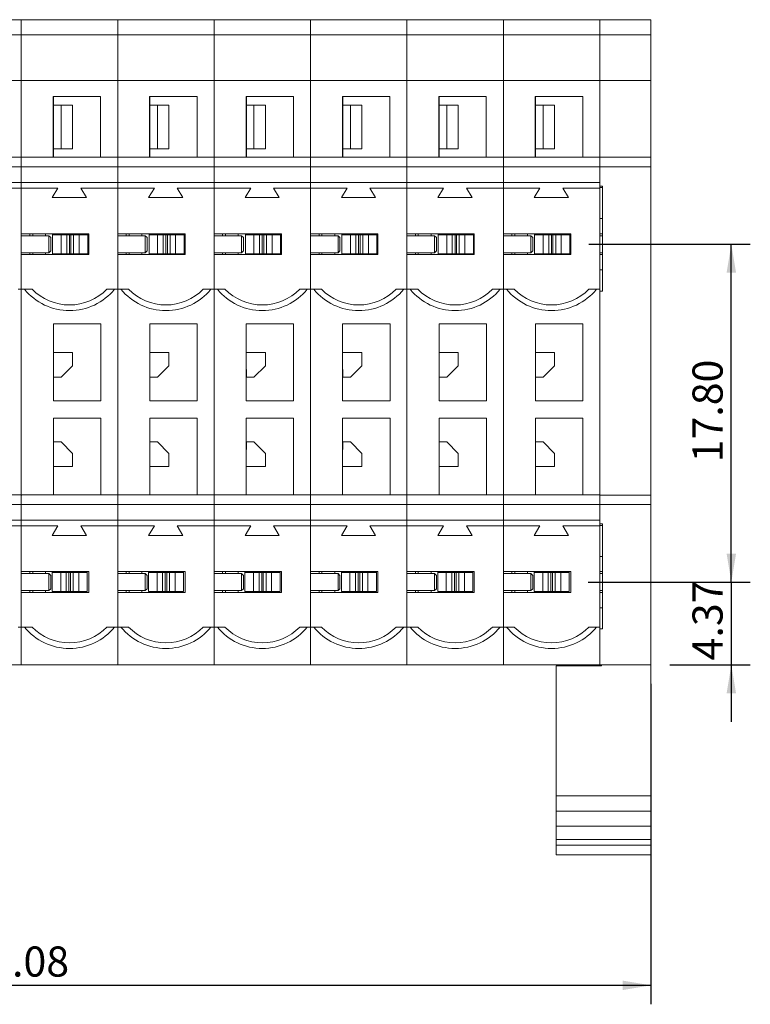
# Paper-space layout 'SW_Model_1' of a CAD drawing. Units: millimetres. Extents: x 37 to 191, y 172 to 231.
# Drawn here: x 72 to 110, y 172 to 223 of the extents above; entities that cross this region are included whole.
import ezdxf

# ---------------------------------------------------------------- set-up
doc = ezdxf.new("R2010")
doc.units = ezdxf.units.MM
doc.layers.add('SLD-0', color=179, linetype='Continuous')
doc.styles.add('SLDTEXTSTYLE3', font='TXT', dxfattribs={"width": 0.605})
doc.dimstyles.new('SLDDIMSTYLE0', dxfattribs={"dimtxt": 1.540991, "dimasz": 1.5, "dimexe": 0, "dimexo": 0.0625, "dimgap": 0.385248, "dimtad": 1, "dimrnd": 1e-09, "dimzin": 4, "dimdsep": 46, "dimtxsty": 'SLDTEXTSTYLE3', "dimsah": 1, "dimcen": 0.09, "dimadec": 0, "dimazin": 1, "dimtfac": 1, "dimtofl": 0, "dimtmove": 0, "dimatfit": 3, "dimfxl": 1, "dimfrac": 2, "dimtolj": 1, "dimtzin": 12, "dimarcsym": 0})
doc.dimstyles.new('SLDDIMSTYLE1', dxfattribs={"dimtxt": 1.540991, "dimasz": 1.5, "dimexe": 0, "dimexo": 0.0625, "dimgap": 0.385248, "dimtad": 1, "dimrnd": 1e-09, "dimzin": 12, "dimdsep": 46, "dimtxsty": 'SLDTEXTSTYLE3', "dimsah": 1, "dimcen": 0.09, "dimadec": 0, "dimazin": 3, "dimtfac": 1, "dimtofl": 0, "dimtmove": 0, "dimatfit": 3, "dimfxl": 1, "dimfrac": 2, "dimtolj": 1, "dimtzin": 12, "dimarcsym": 0})
doc.dimstyles.new('SLDDIMSTYLE2', dxfattribs={"dimtxt": 1.540991, "dimasz": 1.5, "dimexe": 0, "dimexo": 0.0625, "dimgap": 0.385248, "dimtad": 1, "dimrnd": 1e-09, "dimzin": 12, "dimdsep": 46, "dimtxsty": 'SLDTEXTSTYLE3', "dimsah": 1, "dimcen": 0.09, "dimadec": 0, "dimazin": 3, "dimtfac": 1, "dimtmove": 0, "dimatfit": 0, "dimfxl": 1, "dimfrac": 2, "dimtolj": 1, "dimtzin": 12, "dimarcsym": 0})

# ---------------------------------------------------------------- blocks, each defined once
blk = doc.blocks.new('_D_2')
at = {"layer": 'SLD-0'}
for p, q in [((44.742, 188.46), (44.742, 171.582)), ((104.822, 188.46), (104.822, 171.582)), ((44.742, 172.582), (104.822, 172.582))]:
    blk.add_line(p, q, dxfattribs=at)
for points in [[(44.742, 172.582), (46.242, 172.332), (46.242, 172.832)], [(104.822, 172.582), (103.322, 172.832), (103.322, 172.332)]]:
    blk.add_solid(points, dxfattribs=at)
at = {"layer": 'SLD-0', "insert": (68.75, 174.629), "char_height": 1.5875, "attachment_point": 1, "style": 'SLDTEXTSTYLE3'}
blk.add_mtext('60.08', dxfattribs=at)
blk = doc.blocks.new('_D_10')
at = {"layer": 'SLD-0'}
for p, q in [((109.055, 193.83), (109.055, 196.83)), ((101.517, 193.83), (110.055, 193.83)), ((109.055, 193.83), (109.055, 189.46)), ((105.822, 189.46), (110.055, 189.46)), ((109.055, 189.46), (109.055, 186.46))]:
    blk.add_line(p, q, dxfattribs=at)
for points in [[(109.055, 193.83), (109.305, 195.33), (108.805, 195.33)], [(109.055, 189.46), (108.805, 187.96), (109.305, 187.96)]]:
    blk.add_solid(points, dxfattribs=at)
at = {"layer": 'SLD-0', "insert": (107.009, 189.703), "char_height": 1.5875, "attachment_point": 1, "rotation": 90, "style": 'SLDTEXTSTYLE3'}
blk.add_mtext('4.37', dxfattribs=at)
blk = doc.blocks.new('_D_11')
at = {"layer": 'SLD-0'}
for p, q in [((101.542, 211.63), (110.055, 211.63)), ((109.055, 193.83), (109.055, 211.63)), ((101.517, 193.83), (110.055, 193.83))]:
    blk.add_line(p, q, dxfattribs=at)
for points in [[(109.055, 211.63), (108.805, 210.13), (109.305, 210.13)], [(109.055, 193.83), (109.305, 195.33), (108.805, 195.33)]]:
    blk.add_solid(points, dxfattribs=at)
at = {"layer": 'SLD-0', "insert": (107.009, 200.139), "char_height": 1.5875, "attachment_point": 1, "rotation": 90, "style": 'SLDTEXTSTYLE3'}
blk.add_mtext('17.80', dxfattribs=at)

psp = doc.layouts.new('SW_Model_1')

# ---------------------------------------------------------------- linework, layer by layer
at = {"layer": 'SLD-0', "color": 179, "linetype": 'Continuous', "lineweight": 15}
for p, q in [((71.642, 223.46), (66.562, 223.46)), ((76.722, 223.46), (71.642, 223.46)), ((71.642, 222.66), (71.642, 223.46)), ((76.722, 222.66), (76.722, 223.46)), ((81.802, 223.46), (76.722, 223.46)), ((86.882, 223.46), (81.802, 223.46)), ((81.802, 222.66), (81.802, 223.46)), ((86.882, 222.66), (86.882, 223.46)), ((91.962, 223.46), (86.882, 223.46)), ((97.042, 223.46), (91.962, 223.46)), ((91.962, 222.66), (91.962, 223.46)), ((97.042, 222.66), (97.042, 223.46)), ((102.122, 223.46), (97.042, 223.46)), ((102.122, 222.66), (102.122, 223.46)), ((104.822, 223.46), (102.122, 223.46)), ((104.822, 223.46), (104.822, 222.66)), ((71.642, 222.66), (66.562, 222.66)), ((76.722, 222.66), (71.642, 222.66)), ((71.642, 222.66), (71.642, 220.26)), ((76.722, 222.66), (76.722, 220.26)), ((81.802, 222.66), (76.722, 222.66)), ((86.882, 222.66), (81.802, 222.66)), ((81.802, 222.66), (81.802, 220.26)), ((86.882, 222.66), (86.882, 220.26)), ((91.962, 222.66), (86.882, 222.66)), ((97.042, 222.66), (91.962, 222.66)), ((91.962, 222.66), (91.962, 220.26)), ((97.042, 222.66), (97.042, 220.26)), ((102.122, 222.66), (97.042, 222.66)), ((102.122, 222.66), (102.122, 220.26)), ((104.822, 222.66), (102.122, 222.66)), ((104.822, 222.66), (104.822, 220.26)), ((71.642, 220.26), (66.562, 220.26)), ((76.722, 220.26), (71.642, 220.26)), ((71.642, 220.26), (71.642, 216.21)), ((76.722, 220.26), (76.722, 216.21)), ((81.802, 220.26), (76.722, 220.26)), ((86.882, 220.26), (81.802, 220.26)), ((81.802, 220.26), (81.802, 216.21)), ((86.882, 220.26), (86.882, 216.21)), ((91.962, 220.26), (86.882, 220.26)), ((97.042, 220.26), (91.962, 220.26)), ((91.962, 220.26), (91.962, 216.21)), ((97.042, 220.26), (97.042, 216.21)), ((102.122, 220.26), (97.042, 220.26)), ((102.122, 220.26), (102.122, 216.21)), ((104.822, 220.26), (102.122, 220.26)), ((104.822, 220.26), (104.822, 216.21)), ((73.322, 219.41), (73.322, 216.21)), ((75.822, 219.41), (73.322, 219.41)), ((73.342, 218.96), (73.322, 218.96)), ((73.342, 218.96), (73.342, 219.41)), ((73.742, 218.96), (73.342, 218.96)), ((73.342, 218.96), (73.342, 216.66)), ((73.742, 216.66), (73.742, 218.96)), ((73.742, 218.96), (74.342, 218.96)), ((74.342, 218.96), (74.342, 216.66)), ((75.822, 216.21), (75.822, 219.41)), ((78.402, 219.41), (78.402, 216.21)), ((80.902, 219.41), (78.402, 219.41)), ((78.422, 218.96), (78.402, 218.96)), ((78.422, 218.96), (78.422, 219.41)), ((78.822, 218.96), (78.422, 218.96)), ((78.422, 218.96), (78.422, 216.66)), ((78.822, 216.66), (78.822, 218.96)), ((78.822, 218.96), (79.422, 218.96)), ((79.422, 218.96), (79.422, 216.66)), ((80.902, 216.21), (80.902, 219.41)), ((83.482, 219.41), (83.482, 216.21)), ((85.982, 219.41), (83.482, 219.41)), ((83.502, 218.96), (83.482, 218.96)), ((83.502, 218.96), (83.502, 219.41)), ((83.902, 218.96), (83.502, 218.96)), ((83.502, 218.96), (83.502, 216.66)), ((83.902, 216.66), (83.902, 218.96)), ((83.902, 218.96), (84.502, 218.96)), ((84.502, 218.96), (84.502, 216.66)), ((85.982, 216.21), (85.982, 219.41)), ((91.062, 219.41), (88.562, 219.41)), ((88.562, 219.41), (88.562, 216.21)), ((88.582, 218.96), (88.562, 218.96)), ((88.582, 218.96), (88.582, 219.41)), ((88.982, 218.96), (88.582, 218.96)), ((88.582, 218.96), (88.582, 216.66)), ((88.982, 216.66), (88.982, 218.96)), ((88.982, 218.96), (89.582, 218.96)), ((89.582, 218.96), (89.582, 216.66)), ((91.062, 216.21), (91.062, 219.41)), ((96.142, 219.41), (93.642, 219.41)), ((93.642, 219.41), (93.642, 216.21)), ((93.662, 218.96), (93.642, 218.96)), ((93.662, 218.96), (93.662, 219.41)), ((93.662, 218.96), (93.662, 216.66)), ((94.062, 218.96), (93.662, 218.96)), ((94.062, 216.66), (94.062, 218.96)), ((94.062, 218.96), (94.662, 218.96)), ((94.662, 218.96), (94.662, 216.66)), ((96.142, 216.21), (96.142, 219.41)), ((101.222, 219.41), (98.722, 219.41)), ((98.722, 219.41), (98.722, 216.21)), ((98.742, 218.96), (98.722, 218.96)), ((98.742, 218.96), (98.742, 219.41)), ((98.742, 218.96), (98.742, 216.66)), ((99.142, 218.96), (98.742, 218.96)), ((99.142, 216.66), (99.142, 218.96)), ((99.142, 218.96), (99.742, 218.96)), ((99.742, 218.96), (99.742, 216.66)), ((101.222, 216.21), (101.222, 219.41)), ((73.342, 216.66), (73.322, 216.66)), ((73.342, 216.21), (73.342, 216.66)), ((73.742, 216.66), (73.342, 216.66)), ((74.342, 216.66), (73.742, 216.66)), ((78.422, 216.66), (78.402, 216.66)), ((78.822, 216.66), (78.422, 216.66)), ((78.422, 216.21), (78.422, 216.66)), ((79.422, 216.66), (78.822, 216.66)), ((83.502, 216.66), (83.482, 216.66)), ((83.502, 216.21), (83.502, 216.66)), ((83.902, 216.66), (83.502, 216.66)), ((84.502, 216.66), (83.902, 216.66)), ((88.582, 216.66), (88.562, 216.66)), ((88.982, 216.66), (88.582, 216.66)), ((88.582, 216.21), (88.582, 216.66)), ((89.582, 216.66), (88.982, 216.66)), ((93.662, 216.66), (93.642, 216.66)), ((93.662, 216.21), (93.662, 216.66)), ((94.062, 216.66), (93.662, 216.66)), ((94.662, 216.66), (94.062, 216.66)), ((98.742, 216.66), (98.722, 216.66)), ((99.142, 216.66), (98.742, 216.66)), ((98.742, 216.21), (98.742, 216.66)), ((99.742, 216.66), (99.142, 216.66)), ((66.562, 216.21), (71.642, 216.21)), ((71.642, 215.71), (71.642, 216.21)), ((71.642, 216.21), (76.722, 216.21)), ((76.722, 216.21), (76.722, 215.71)), ((76.722, 216.21), (81.802, 216.21)), ((81.802, 215.71), (81.802, 216.21)), ((81.802, 216.21), (86.882, 216.21)), ((86.882, 216.21), (86.882, 215.71)), ((86.882, 216.21), (91.962, 216.21)), ((91.962, 215.71), (91.962, 216.21)), ((91.962, 216.21), (97.042, 216.21)), ((97.042, 216.21), (97.042, 215.71)), ((97.042, 216.21), (102.122, 216.21)), ((102.122, 216.21), (102.122, 215.71)), ((104.822, 216.21), (102.122, 216.21)), ((104.822, 216.21), (104.822, 215.71)), ((71.642, 215.71), (66.562, 215.71)), ((76.722, 215.71), (71.642, 215.71)), ((71.642, 215.71), (71.642, 214.89)), ((76.722, 215.71), (76.722, 214.89)), ((81.802, 215.71), (76.722, 215.71)), ((86.882, 215.71), (81.802, 215.71)), ((81.802, 215.71), (81.802, 214.89)), ((86.882, 215.71), (86.882, 214.89)), ((91.962, 215.71), (86.882, 215.71)), ((97.042, 215.71), (91.962, 215.71)), ((91.962, 215.71), (91.962, 214.89)), ((97.042, 215.71), (97.042, 214.89)), ((102.122, 215.71), (97.042, 215.71)), ((102.122, 215.71), (102.122, 214.89)), ((104.822, 215.71), (102.122, 215.71)), ((102.122, 215.71), (102.122, 214.69)), ((104.822, 215.71), (104.822, 198.41)), ((66.562, 214.89), (71.642, 214.89)), ((71.642, 214.89), (76.722, 214.89)), ((71.642, 214.59), (71.642, 214.89)), ((76.722, 214.89), (76.722, 214.59)), ((76.722, 214.89), (81.802, 214.89)), ((81.802, 214.59), (81.802, 214.89)), ((81.802, 214.89), (86.882, 214.89)), ((86.882, 214.89), (86.882, 214.59)), ((86.882, 214.89), (91.962, 214.89)), ((91.962, 214.89), (97.042, 214.89)), ((91.962, 214.59), (91.962, 214.89)), ((97.042, 214.89), (97.042, 214.59)), ((97.042, 214.89), (102.122, 214.89)), ((71.642, 214.59), (69.692, 214.59)), ((73.572, 214.59), (71.642, 214.59)), ((71.642, 214.59), (71.642, 212.18)), ((71.642, 209.26), (71.642, 214.59)), ((73.272, 214.09), (73.572, 214.59)), ((76.722, 214.59), (74.772, 214.59)), ((74.772, 214.59), (75.072, 214.09)), ((76.722, 209.26), (76.722, 214.59)), ((78.652, 214.59), (76.722, 214.59)), ((76.722, 214.59), (76.722, 212.18)), ((78.352, 214.09), (78.652, 214.59)), ((81.802, 214.59), (79.852, 214.59)), ((79.852, 214.59), (80.152, 214.09)), ((83.732, 214.59), (81.802, 214.59)), ((81.802, 214.59), (81.802, 212.18)), ((81.802, 209.26), (81.802, 214.59)), ((83.432, 214.09), (83.732, 214.59)), ((86.882, 214.59), (84.932, 214.59)), ((84.932, 214.59), (85.232, 214.09)), ((86.882, 209.26), (86.882, 214.59)), ((88.812, 214.59), (86.882, 214.59)), ((86.882, 214.59), (86.882, 212.18)), ((88.512, 214.09), (88.812, 214.59)), ((91.962, 214.59), (90.012, 214.59)), ((90.012, 214.59), (90.312, 214.09)), ((93.892, 214.59), (91.962, 214.59)), ((91.962, 214.59), (91.962, 212.18)), ((91.962, 209.26), (91.962, 214.59)), ((93.592, 214.09), (93.892, 214.59)), ((97.042, 214.59), (95.092, 214.59)), ((95.092, 214.59), (95.392, 214.09)), ((97.042, 209.26), (97.042, 214.59)), ((98.972, 214.59), (97.042, 214.59)), ((97.042, 214.59), (97.042, 212.18)), ((98.672, 214.09), (98.972, 214.59)), ((102.122, 214.59), (100.172, 214.59)), ((100.172, 214.59), (100.472, 214.09)), ((102.122, 214.69), (102.122, 214.59)), ((102.272, 214.69), (102.122, 214.69)), ((102.272, 214.61), (102.122, 214.61)), ((102.122, 209.26), (102.122, 214.59)), ((102.272, 209.16), (102.272, 214.69)), ((75.072, 214.09), (73.272, 214.09)), ((80.152, 214.09), (78.352, 214.09)), ((85.232, 214.09), (83.432, 214.09)), ((90.312, 214.09), (88.512, 214.09)), ((95.392, 214.09), (93.592, 214.09)), ((100.472, 214.09), (98.672, 214.09)), ((102.122, 212.98), (102.272, 212.98)), ((71.642, 212.18), (75.192, 212.18)), ((73.092, 212.08), (71.642, 212.08)), ((72.092, 212.18), (72.092, 212.08)), ((72.242, 212.18), (72.242, 212.08)), ((72.917, 212.18), (72.917, 212.08)), ((73.092, 211.18), (73.092, 212.08)), ((73.092, 212.08), (73.192, 211.98)), ((73.192, 211.98), (73.192, 211.28)), ((73.292, 212.13), (73.292, 212.18)), ((73.292, 211.13), (73.292, 212.13)), ((73.292, 212.13), (73.742, 212.13)), ((73.742, 211.13), (73.742, 212.13)), ((74.033, 212.13), (73.742, 212.13)), ((74.033, 211.13), (74.033, 212.13)), ((74.033, 212.13), (74.176, 212.13)), ((74.176, 212.13), (74.176, 211.13)), ((74.176, 212.13), (74.258, 212.13)), ((74.258, 211.13), (74.258, 212.13)), ((74.258, 212.13), (74.401, 212.13)), ((74.401, 212.13), (74.401, 211.13)), ((74.692, 212.13), (74.401, 212.13)), ((74.692, 211.13), (74.692, 212.13)), ((74.692, 212.13), (75.142, 212.13)), ((75.142, 212.18), (75.142, 212.13)), ((75.142, 212.13), (75.142, 211.13)), ((75.192, 211.08), (75.192, 212.18)), ((76.722, 212.18), (80.272, 212.18)), ((78.172, 212.08), (76.722, 212.08)), ((77.172, 212.18), (77.172, 212.08)), ((77.322, 212.18), (77.322, 212.08)), ((77.997, 212.18), (77.997, 212.08)), ((78.172, 211.18), (78.172, 212.08)), ((78.172, 212.08), (78.272, 211.98)), ((78.272, 211.98), (78.272, 211.28)), ((78.372, 212.13), (78.372, 212.18)), ((78.372, 211.13), (78.372, 212.13)), ((78.372, 212.13), (78.822, 212.13)), ((78.822, 211.13), (78.822, 212.13)), ((79.113, 212.13), (78.822, 212.13)), ((79.113, 211.13), (79.113, 212.13)), ((79.113, 212.13), (79.256, 212.13)), ((79.256, 212.13), (79.256, 211.13)), ((79.256, 212.13), (79.338, 212.13)), ((79.338, 211.13), (79.338, 212.13)), ((79.338, 212.13), (79.481, 212.13)), ((79.481, 212.13), (79.481, 211.13)), ((79.772, 212.13), (79.481, 212.13)), ((79.772, 211.13), (79.772, 212.13)), ((79.772, 212.13), (80.222, 212.13)), ((80.222, 212.18), (80.222, 212.13)), ((80.222, 212.13), (80.222, 211.13)), ((80.272, 211.08), (80.272, 212.18)), ((81.802, 212.18), (85.352, 212.18)), ((83.252, 212.08), (81.802, 212.08)), ((82.252, 212.18), (82.252, 212.08)), ((82.402, 212.18), (82.402, 212.08)), ((83.077, 212.18), (83.077, 212.08)), ((83.252, 211.18), (83.252, 212.08)), ((83.252, 212.08), (83.352, 211.98)), ((83.352, 211.98), (83.352, 211.28)), ((83.452, 212.13), (83.452, 212.18)), ((83.452, 211.13), (83.452, 212.13)), ((83.452, 212.13), (83.902, 212.13)), ((83.902, 211.13), (83.902, 212.13)), ((84.193, 212.13), (83.902, 212.13)), ((84.193, 211.13), (84.193, 212.13)), ((84.193, 212.13), (84.336, 212.13)), ((84.336, 212.13), (84.336, 211.13)), ((84.336, 212.13), (84.418, 212.13)), ((84.418, 211.13), (84.418, 212.13)), ((84.418, 212.13), (84.561, 212.13)), ((84.561, 212.13), (84.561, 211.13)), ((84.852, 212.13), (84.561, 212.13)), ((84.852, 211.13), (84.852, 212.13)), ((84.852, 212.13), (85.302, 212.13)), ((85.302, 212.18), (85.302, 212.13)), ((85.302, 212.13), (85.302, 211.13)), ((85.352, 211.08), (85.352, 212.18)), ((86.882, 212.18), (90.432, 212.18)), ((88.332, 212.08), (86.882, 212.08)), ((87.332, 212.18), (87.332, 212.08)), ((87.482, 212.18), (87.482, 212.08)), ((88.157, 212.18), (88.157, 212.08)), ((88.332, 211.18), (88.332, 212.08)), ((88.332, 212.08), (88.432, 211.98)), ((88.432, 211.98), (88.432, 211.28)), ((88.532, 212.13), (88.532, 212.18)), ((88.532, 211.13), (88.532, 212.13)), ((88.532, 212.13), (88.982, 212.13)), ((88.982, 211.13), (88.982, 212.13)), ((89.273, 212.13), (88.982, 212.13)), ((89.273, 211.13), (89.273, 212.13)), ((89.273, 212.13), (89.416, 212.13)), ((89.416, 212.13), (89.416, 211.13)), ((89.416, 212.13), (89.498, 212.13)), ((89.498, 211.13), (89.498, 212.13)), ((89.498, 212.13), (89.641, 212.13)), ((89.641, 212.13), (89.641, 211.13)), ((89.932, 212.13), (89.641, 212.13)), ((89.932, 211.13), (89.932, 212.13)), ((89.932, 212.13), (90.382, 212.13)), ((90.382, 212.18), (90.382, 212.13)), ((90.382, 212.13), (90.382, 211.13)), ((90.432, 211.08), (90.432, 212.18)), ((91.962, 212.18), (95.512, 212.18)), ((93.412, 212.08), (91.962, 212.08)), ((92.412, 212.18), (92.412, 212.08)), ((92.562, 212.18), (92.562, 212.08)), ((93.237, 212.18), (93.237, 212.08)), ((93.412, 211.18), (93.412, 212.08)), ((93.412, 212.08), (93.512, 211.98)), ((93.512, 211.98), (93.512, 211.28)), ((93.612, 212.13), (93.612, 212.18)), ((93.612, 211.13), (93.612, 212.13)), ((93.612, 212.13), (94.062, 212.13)), ((94.062, 211.13), (94.062, 212.13)), ((94.353, 212.13), (94.062, 212.13)), ((94.353, 211.13), (94.353, 212.13)), ((94.353, 212.13), (94.496, 212.13)), ((94.496, 212.13), (94.496, 211.13)), ((94.496, 212.13), (94.578, 212.13)), ((94.578, 211.13), (94.578, 212.13)), ((94.578, 212.13), (94.721, 212.13)), ((94.721, 212.13), (94.721, 211.13)), ((95.012, 212.13), (94.721, 212.13)), ((95.012, 211.13), (95.012, 212.13)), ((95.012, 212.13), (95.462, 212.13)), ((95.462, 212.18), (95.462, 212.13)), ((95.462, 212.13), (95.462, 211.13)), ((95.512, 211.08), (95.512, 212.18)), ((97.042, 212.18), (100.592, 212.18)), ((98.492, 212.08), (97.042, 212.08)), ((97.492, 212.18), (97.492, 212.08)), ((97.642, 212.18), (97.642, 212.08)), ((98.317, 212.18), (98.317, 212.08)), ((98.492, 211.18), (98.492, 212.08)), ((98.492, 212.08), (98.592, 211.98)), ((98.592, 211.98), (98.592, 211.28)), ((98.692, 212.13), (98.692, 212.18)), ((98.692, 211.13), (98.692, 212.13)), ((98.692, 212.13), (99.142, 212.13)), ((99.142, 211.13), (99.142, 212.13)), ((99.433, 212.13), (99.142, 212.13)), ((99.433, 211.13), (99.433, 212.13)), ((99.433, 212.13), (99.576, 212.13)), ((99.576, 212.13), (99.576, 211.13)), ((99.576, 212.13), (99.658, 212.13)), ((99.658, 211.13), (99.658, 212.13)), ((99.658, 212.13), (99.801, 212.13)), ((99.801, 212.13), (99.801, 211.13)), ((100.092, 212.13), (99.801, 212.13)), ((100.092, 211.13), (100.092, 212.13)), ((100.092, 212.13), (100.542, 212.13)), ((100.542, 212.18), (100.542, 212.13)), ((100.542, 212.13), (100.542, 211.13)), ((100.592, 211.08), (100.592, 212.18)), ((102.122, 212.18), (102.272, 212.18)), ((102.272, 212.08), (102.122, 212.08)), ((73.092, 211.18), (71.642, 211.18)), ((72.092, 211.18), (72.092, 211.08)), ((72.242, 211.18), (72.242, 211.08)), ((72.917, 211.18), (72.917, 211.08)), ((73.192, 211.28), (73.092, 211.18)), ((78.172, 211.18), (76.722, 211.18)), ((77.172, 211.18), (77.172, 211.08)), ((77.322, 211.18), (77.322, 211.08)), ((77.997, 211.18), (77.997, 211.08)), ((78.272, 211.28), (78.172, 211.18)), ((83.252, 211.18), (81.802, 211.18)), ((82.252, 211.18), (82.252, 211.08)), ((82.402, 211.18), (82.402, 211.08)), ((83.077, 211.18), (83.077, 211.08)), ((83.352, 211.28), (83.252, 211.18)), ((88.332, 211.18), (86.882, 211.18)), ((87.332, 211.18), (87.332, 211.08)), ((87.482, 211.18), (87.482, 211.08)), ((88.157, 211.18), (88.157, 211.08)), ((88.432, 211.28), (88.332, 211.18)), ((93.412, 211.18), (91.962, 211.18)), ((92.412, 211.18), (92.412, 211.08)), ((92.562, 211.18), (92.562, 211.08)), ((93.237, 211.18), (93.237, 211.08)), ((93.512, 211.28), (93.412, 211.18)), ((98.492, 211.18), (97.042, 211.18)), ((97.492, 211.18), (97.492, 211.08)), ((97.642, 211.18), (97.642, 211.08)), ((98.317, 211.18), (98.317, 211.08)), ((98.592, 211.28), (98.492, 211.18)), ((102.272, 211.18), (102.122, 211.18)), ((75.192, 211.08), (71.642, 211.08)), ((71.642, 211.08), (71.642, 209.26)), ((73.742, 211.13), (73.292, 211.13)), ((74.033, 211.13), (73.742, 211.13)), ((74.176, 211.13), (74.033, 211.13)), ((74.176, 211.13), (74.258, 211.13)), ((74.401, 211.13), (74.258, 211.13)), ((74.692, 211.13), (74.401, 211.13)), ((75.142, 211.13), (74.692, 211.13)), ((80.272, 211.08), (76.722, 211.08)), ((76.722, 211.08), (76.722, 209.26)), ((78.822, 211.13), (78.372, 211.13)), ((79.113, 211.13), (78.822, 211.13)), ((79.256, 211.13), (79.113, 211.13)), ((79.256, 211.13), (79.338, 211.13)), ((79.481, 211.13), (79.338, 211.13)), ((79.772, 211.13), (79.481, 211.13)), ((80.222, 211.13), (79.772, 211.13)), ((85.352, 211.08), (81.802, 211.08)), ((81.802, 211.08), (81.802, 209.26)), ((83.902, 211.13), (83.452, 211.13)), ((84.193, 211.13), (83.902, 211.13)), ((84.336, 211.13), (84.193, 211.13)), ((84.336, 211.13), (84.418, 211.13)), ((84.561, 211.13), (84.418, 211.13)), ((84.852, 211.13), (84.561, 211.13)), ((85.302, 211.13), (84.852, 211.13)), ((90.432, 211.08), (86.882, 211.08)), ((86.882, 211.08), (86.882, 209.26)), ((88.982, 211.13), (88.532, 211.13)), ((89.273, 211.13), (88.982, 211.13)), ((89.416, 211.13), (89.273, 211.13)), ((89.416, 211.13), (89.498, 211.13)), ((89.641, 211.13), (89.498, 211.13)), ((89.932, 211.13), (89.641, 211.13)), ((90.382, 211.13), (89.932, 211.13)), ((95.512, 211.08), (91.962, 211.08)), ((91.962, 211.08), (91.962, 209.26)), ((94.062, 211.13), (93.612, 211.13)), ((94.353, 211.13), (94.062, 211.13)), ((94.496, 211.13), (94.353, 211.13)), ((94.496, 211.13), (94.578, 211.13)), ((94.721, 211.13), (94.578, 211.13)), ((95.012, 211.13), (94.721, 211.13)), ((95.462, 211.13), (95.012, 211.13)), ((100.592, 211.08), (97.042, 211.08)), ((97.042, 211.08), (97.042, 209.26)), ((99.142, 211.13), (98.692, 211.13)), ((99.433, 211.13), (99.142, 211.13)), ((99.576, 211.13), (99.433, 211.13)), ((99.576, 211.13), (99.658, 211.13)), ((99.801, 211.13), (99.658, 211.13)), ((100.092, 211.13), (99.801, 211.13)), ((100.542, 211.13), (100.092, 211.13)), ((102.272, 211.08), (102.122, 211.08)), ((102.122, 210.28), (102.272, 210.28)), ((71.472, 209.26), (71.642, 209.26)), ((71.642, 209.26), (71.812, 209.26)), ((71.642, 209.26), (71.642, 198.43)), ((71.812, 209.26), (72.213, 209.26)), ((76.151, 209.26), (76.552, 209.26)), ((76.552, 209.26), (76.722, 209.26)), ((76.722, 209.26), (76.722, 198.43)), ((76.722, 209.26), (76.892, 209.26)), ((76.892, 209.26), (77.293, 209.26)), ((81.231, 209.26), (81.632, 209.26)), ((81.632, 209.26), (81.802, 209.26)), ((81.802, 209.26), (81.972, 209.26)), ((81.802, 209.26), (81.802, 198.43)), ((81.972, 209.26), (82.373, 209.26)), ((86.311, 209.26), (86.712, 209.26)), ((86.712, 209.26), (86.882, 209.26)), ((86.882, 209.26), (86.882, 198.43)), ((86.882, 209.26), (87.052, 209.26)), ((87.052, 209.26), (87.453, 209.26)), ((91.391, 209.26), (91.792, 209.26)), ((91.792, 209.26), (91.962, 209.26)), ((91.962, 209.26), (92.132, 209.26)), ((91.962, 209.26), (91.962, 198.43)), ((92.132, 209.26), (92.533, 209.26)), ((96.471, 209.26), (96.872, 209.26)), ((96.872, 209.26), (97.042, 209.26)), ((97.042, 209.26), (97.042, 198.43)), ((97.042, 209.26), (97.212, 209.26)), ((97.212, 209.26), (97.613, 209.26)), ((101.551, 209.26), (101.952, 209.26)), ((101.952, 209.26), (102.122, 209.26)), ((102.122, 209.26), (102.122, 198.43)), ((102.272, 209.16), (102.122, 209.16)), ((102.122, 209.16), (102.122, 198.43)), ((73.332, 207.43), (73.332, 203.37)), ((75.832, 207.43), (73.332, 207.43)), ((75.832, 203.37), (75.832, 207.43)), ((78.412, 207.43), (78.412, 203.37)), ((80.912, 207.43), (78.412, 207.43)), ((80.912, 203.37), (80.912, 207.43)), ((83.492, 207.43), (83.492, 203.37)), ((85.992, 207.43), (83.492, 207.43)), ((85.992, 203.37), (85.992, 207.43)), ((88.572, 207.43), (88.572, 203.37)), ((91.072, 207.43), (88.572, 207.43)), ((91.072, 203.37), (91.072, 207.43)), ((93.652, 207.43), (93.652, 203.37)), ((96.152, 207.43), (93.652, 207.43)), ((96.152, 203.37), (96.152, 207.43)), ((101.232, 207.43), (98.732, 207.43)), ((98.732, 207.43), (98.732, 203.37)), ((101.232, 203.37), (101.232, 207.43)), ((74.342, 205.93), (73.332, 205.93)), ((74.342, 205.93), (74.342, 205.23)), ((79.422, 205.93), (78.412, 205.93)), ((79.422, 205.93), (79.422, 205.23)), ((84.502, 205.93), (83.492, 205.93)), ((84.502, 205.93), (84.502, 205.23)), ((89.582, 205.93), (88.572, 205.93)), ((89.582, 205.93), (89.582, 205.23)), ((94.662, 205.93), (93.652, 205.93)), ((94.662, 205.93), (94.662, 205.23)), ((99.742, 205.93), (98.732, 205.93)), ((99.742, 205.93), (99.742, 205.23)), ((73.342, 205.03), (73.332, 205.03)), ((73.342, 205.03), (73.342, 204.63)), ((73.742, 204.63), (74.342, 205.23)), ((78.422, 205.03), (78.412, 205.03)), ((78.422, 205.03), (78.422, 204.63)), ((78.822, 204.63), (79.422, 205.23)), ((83.502, 205.03), (83.492, 205.03)), ((83.502, 205.03), (83.502, 204.63)), ((83.902, 204.63), (84.502, 205.23)), ((88.582, 205.03), (88.572, 205.03)), ((88.582, 205.03), (88.582, 204.63)), ((88.982, 204.63), (89.582, 205.23)), ((93.662, 205.03), (93.652, 205.03)), ((93.662, 205.03), (93.662, 204.63)), ((94.062, 204.63), (94.662, 205.23)), ((98.742, 205.03), (98.732, 205.03)), ((98.742, 205.03), (98.742, 204.63)), ((99.142, 204.63), (99.742, 205.23)), ((73.742, 204.63), (73.342, 204.63)), ((78.822, 204.63), (78.422, 204.63)), ((83.902, 204.63), (83.502, 204.63)), ((88.982, 204.63), (88.582, 204.63)), ((94.062, 204.63), (93.662, 204.63)), ((99.142, 204.63), (98.742, 204.63)), ((75.832, 203.37), (73.332, 203.37)), ((80.912, 203.37), (78.412, 203.37)), ((85.992, 203.37), (83.492, 203.37)), ((91.072, 203.37), (88.572, 203.37)), ((96.152, 203.37), (93.652, 203.37)), ((101.232, 203.37), (98.732, 203.37)), ((73.332, 202.47), (75.832, 202.47)), ((73.332, 202.47), (73.332, 198.43)), ((75.832, 198.43), (75.832, 202.47)), ((78.412, 202.47), (78.412, 198.43)), ((78.412, 202.47), (80.912, 202.47)), ((80.912, 198.43), (80.912, 202.47)), ((83.492, 202.47), (85.992, 202.47)), ((83.492, 202.47), (83.492, 198.43)), ((85.992, 198.43), (85.992, 202.47)), ((88.572, 202.47), (88.572, 198.43)), ((88.572, 202.47), (91.072, 202.47)), ((91.072, 198.43), (91.072, 202.47)), ((93.652, 202.47), (96.152, 202.47)), ((93.652, 202.47), (93.652, 198.43)), ((96.152, 198.43), (96.152, 202.47)), ((98.732, 202.47), (101.232, 202.47)), ((98.732, 202.47), (98.732, 198.43)), ((101.232, 198.43), (101.232, 202.47)), ((73.342, 200.81), (73.332, 200.81)), ((73.742, 201.21), (73.342, 201.21)), ((73.342, 201.21), (73.342, 200.81)), ((74.342, 200.61), (73.742, 201.21)), ((78.422, 200.81), (78.412, 200.81)), ((78.822, 201.21), (78.422, 201.21)), ((78.422, 201.21), (78.422, 200.81)), ((79.422, 200.61), (78.822, 201.21)), ((83.502, 200.81), (83.492, 200.81)), ((83.902, 201.21), (83.502, 201.21)), ((83.502, 201.21), (83.502, 200.81)), ((84.502, 200.61), (83.902, 201.21)), ((88.582, 200.81), (88.572, 200.81)), ((88.982, 201.21), (88.582, 201.21)), ((88.582, 201.21), (88.582, 200.81)), ((89.582, 200.61), (88.982, 201.21)), ((93.662, 200.81), (93.652, 200.81)), ((93.662, 201.21), (93.662, 200.81)), ((94.062, 201.21), (93.662, 201.21)), ((94.662, 200.61), (94.062, 201.21)), ((98.742, 200.81), (98.732, 200.81)), ((99.142, 201.21), (98.742, 201.21)), ((98.742, 201.21), (98.742, 200.81)), ((99.742, 200.61), (99.142, 201.21)), ((74.342, 200.61), (74.342, 199.91)), ((79.422, 200.61), (79.422, 199.91)), ((84.502, 200.61), (84.502, 199.91)), ((89.582, 200.61), (89.582, 199.91)), ((94.662, 200.61), (94.662, 199.91)), ((99.742, 200.61), (99.742, 199.91)), ((74.342, 199.91), (73.332, 199.91)), ((79.422, 199.91), (78.412, 199.91)), ((84.502, 199.91), (83.492, 199.91)), ((89.582, 199.91), (88.572, 199.91)), ((94.662, 199.91), (93.652, 199.91)), ((99.742, 199.91), (98.732, 199.91)), ((71.662, 198.43), (66.562, 198.43)), ((76.742, 198.43), (71.642, 198.43)), ((71.642, 197.91), (71.642, 198.43)), ((71.662, 198.41), (71.642, 198.41)), ((71.642, 198.41), (71.642, 197.91)), ((71.662, 198.41), (71.662, 198.43)), ((81.822, 198.43), (76.722, 198.43)), ((76.722, 197.91), (76.722, 198.43)), ((76.742, 198.41), (76.722, 198.41)), ((76.722, 198.41), (76.722, 197.91)), ((76.742, 198.41), (76.742, 198.43)), ((86.902, 198.43), (81.802, 198.43)), ((81.802, 197.91), (81.802, 198.43)), ((81.822, 198.41), (81.802, 198.41)), ((81.802, 198.41), (81.802, 197.91)), ((81.822, 198.41), (81.822, 198.43)), ((91.982, 198.43), (86.882, 198.43)), ((86.882, 197.91), (86.882, 198.43)), ((86.902, 198.41), (86.882, 198.41)), ((86.882, 198.41), (86.882, 197.91)), ((86.902, 198.41), (86.902, 198.43)), ((97.062, 198.43), (91.962, 198.43)), ((91.962, 197.91), (91.962, 198.43)), ((91.982, 198.41), (91.962, 198.41)), ((91.962, 198.41), (91.962, 197.91)), ((91.982, 198.41), (91.982, 198.43)), ((97.042, 197.91), (97.042, 198.43)), ((102.142, 198.43), (97.042, 198.43)), ((97.062, 198.41), (97.042, 198.41)), ((97.042, 198.41), (97.042, 197.91)), ((97.062, 198.41), (97.062, 198.43)), ((102.142, 198.41), (102.122, 198.41)), ((102.122, 198.41), (102.122, 197.91)), ((104.822, 198.41), (102.122, 198.41)), ((102.142, 198.41), (102.142, 198.43)), ((104.822, 198.41), (104.822, 197.91)), ((71.642, 197.91), (66.562, 197.91)), ((76.722, 197.91), (71.642, 197.91)), ((71.642, 197.09), (71.642, 197.91)), ((76.722, 197.09), (76.722, 197.91)), ((81.802, 197.91), (76.722, 197.91)), ((86.882, 197.91), (81.802, 197.91)), ((81.802, 197.09), (81.802, 197.91)), ((86.882, 197.09), (86.882, 197.91)), ((91.962, 197.91), (86.882, 197.91)), ((97.042, 197.91), (91.962, 197.91)), ((91.962, 197.09), (91.962, 197.91)), ((97.042, 197.09), (97.042, 197.91)), ((102.122, 197.91), (97.042, 197.91)), ((102.122, 197.09), (102.122, 197.91)), ((104.822, 197.91), (102.122, 197.91)), ((102.122, 197.91), (102.122, 196.89)), ((104.822, 197.91), (104.822, 189.46)), ((66.562, 197.09), (71.642, 197.09)), ((71.642, 196.79), (69.692, 196.79)), ((71.642, 196.79), (71.642, 197.09)), ((71.642, 197.09), (76.722, 197.09)), ((73.572, 196.79), (71.642, 196.79)), ((71.642, 196.79), (71.642, 194.38)), ((71.642, 191.46), (71.642, 196.79)), ((73.272, 196.29), (73.572, 196.79)), ((76.722, 196.79), (74.772, 196.79)), ((74.772, 196.79), (75.072, 196.29)), ((76.722, 197.09), (76.722, 196.79)), ((76.722, 197.09), (81.802, 197.09)), ((76.722, 191.46), (76.722, 196.79)), ((78.652, 196.79), (76.722, 196.79)), ((76.722, 196.79), (76.722, 194.38)), ((78.352, 196.29), (78.652, 196.79)), ((81.802, 196.79), (79.852, 196.79)), ((79.852, 196.79), (80.152, 196.29)), ((81.802, 197.09), (86.882, 197.09)), ((81.802, 196.79), (81.802, 197.09)), ((83.732, 196.79), (81.802, 196.79)), ((81.802, 196.79), (81.802, 194.38)), ((81.802, 191.46), (81.802, 196.79)), ((83.432, 196.29), (83.732, 196.79)), ((86.882, 196.79), (84.932, 196.79)), ((84.932, 196.79), (85.232, 196.29)), ((86.882, 197.09), (86.882, 196.79)), ((86.882, 197.09), (91.962, 197.09)), ((86.882, 191.46), (86.882, 196.79)), ((88.812, 196.79), (86.882, 196.79)), ((86.882, 196.79), (86.882, 194.38)), ((88.512, 196.29), (88.812, 196.79)), ((91.962, 196.79), (90.012, 196.79)), ((90.012, 196.79), (90.312, 196.29)), ((91.962, 196.79), (91.962, 197.09)), ((91.962, 197.09), (97.042, 197.09)), ((93.892, 196.79), (91.962, 196.79)), ((91.962, 196.79), (91.962, 194.38)), ((91.962, 191.46), (91.962, 196.79)), ((93.592, 196.29), (93.892, 196.79)), ((97.042, 196.79), (95.092, 196.79)), ((95.092, 196.79), (95.392, 196.29)), ((97.042, 197.09), (97.042, 196.79)), ((97.042, 197.09), (102.122, 197.09)), ((97.042, 191.46), (97.042, 196.79)), ((98.972, 196.79), (97.042, 196.79)), ((97.042, 196.79), (97.042, 194.38)), ((98.672, 196.29), (98.972, 196.79)), ((102.122, 196.79), (100.172, 196.79)), ((100.172, 196.79), (100.472, 196.29)), ((102.122, 196.89), (102.122, 196.79)), ((102.272, 196.89), (102.122, 196.89)), ((102.122, 196.81), (102.272, 196.81)), ((102.122, 191.46), (102.122, 196.79)), ((102.272, 191.36), (102.272, 196.89)), ((75.072, 196.29), (73.272, 196.29)), ((80.152, 196.29), (78.352, 196.29)), ((85.232, 196.29), (83.432, 196.29)), ((90.312, 196.29), (88.512, 196.29)), ((95.392, 196.29), (93.592, 196.29)), ((100.472, 196.29), (98.672, 196.29)), ((102.122, 195.18), (102.272, 195.18)), ((71.642, 194.38), (75.192, 194.38)), ((73.092, 194.28), (71.642, 194.28)), ((72.092, 194.38), (72.092, 194.28)), ((72.242, 194.38), (72.242, 194.28)), ((72.917, 194.38), (72.917, 194.28)), ((73.092, 193.38), (73.092, 194.28)), ((73.192, 194.18), (73.092, 194.28)), ((73.192, 194.18), (73.192, 193.48)), ((73.267, 194.33), (73.267, 194.38)), ((73.267, 193.33), (73.267, 194.33)), ((73.267, 194.33), (73.717, 194.33)), ((73.717, 193.33), (73.717, 194.33)), ((74.008, 194.33), (73.717, 194.33)), ((74.008, 193.33), (74.008, 194.33)), ((74.008, 194.33), (74.151, 194.33)), ((74.151, 194.33), (74.151, 193.33)), ((74.151, 194.33), (74.233, 194.33)), ((74.233, 193.33), (74.233, 194.33)), ((74.233, 194.33), (74.376, 194.33)), ((74.376, 194.33), (74.376, 193.33)), ((74.376, 194.33), (74.667, 194.33)), ((74.667, 193.33), (74.667, 194.33)), ((74.667, 194.33), (75.117, 194.33)), ((75.117, 194.38), (75.117, 194.33)), ((75.117, 194.33), (75.117, 193.33)), ((75.192, 194.38), (75.192, 193.28)), ((76.722, 194.38), (80.272, 194.38)), ((78.172, 194.28), (76.722, 194.28)), ((77.172, 194.38), (77.172, 194.28)), ((77.322, 194.38), (77.322, 194.28)), ((77.997, 194.38), (77.997, 194.28)), ((78.172, 193.38), (78.172, 194.28)), ((78.272, 194.18), (78.172, 194.28)), ((78.272, 194.18), (78.272, 193.48)), ((78.347, 194.33), (78.347, 194.38)), ((78.347, 193.33), (78.347, 194.33)), ((78.347, 194.33), (78.797, 194.33)), ((78.797, 193.33), (78.797, 194.33)), ((79.088, 194.33), (78.797, 194.33)), ((79.088, 193.33), (79.088, 194.33)), ((79.088, 194.33), (79.231, 194.33)), ((79.231, 194.33), (79.231, 193.33)), ((79.231, 194.33), (79.313, 194.33)), ((79.313, 193.33), (79.313, 194.33)), ((79.313, 194.33), (79.456, 194.33)), ((79.456, 194.33), (79.456, 193.33)), ((79.456, 194.33), (79.747, 194.33)), ((79.747, 193.33), (79.747, 194.33)), ((79.747, 194.33), (80.197, 194.33)), ((80.197, 194.38), (80.197, 194.33)), ((80.197, 194.33), (80.197, 193.33)), ((80.272, 194.38), (80.272, 193.28)), ((81.802, 194.38), (85.352, 194.38)), ((83.252, 194.28), (81.802, 194.28)), ((82.252, 194.38), (82.252, 194.28)), ((82.402, 194.38), (82.402, 194.28)), ((83.077, 194.38), (83.077, 194.28)), ((83.252, 193.38), (83.252, 194.28)), ((83.352, 194.18), (83.252, 194.28)), ((83.352, 194.18), (83.352, 193.48)), ((83.427, 194.33), (83.427, 194.38)), ((83.427, 193.33), (83.427, 194.33)), ((83.427, 194.33), (83.877, 194.33)), ((83.877, 193.33), (83.877, 194.33)), ((84.168, 194.33), (83.877, 194.33)), ((84.168, 193.33), (84.168, 194.33)), ((84.168, 194.33), (84.311, 194.33)), ((84.311, 194.33), (84.311, 193.33)), ((84.311, 194.33), (84.393, 194.33)), ((84.393, 193.33), (84.393, 194.33)), ((84.393, 194.33), (84.536, 194.33)), ((84.536, 194.33), (84.536, 193.33)), ((84.536, 194.33), (84.827, 194.33)), ((84.827, 193.33), (84.827, 194.33)), ((84.827, 194.33), (85.277, 194.33)), ((85.277, 194.38), (85.277, 194.33)), ((85.277, 194.33), (85.277, 193.33)), ((85.352, 194.38), (85.352, 193.28)), ((86.882, 194.38), (90.432, 194.38)), ((88.332, 194.28), (86.882, 194.28)), ((87.332, 194.38), (87.332, 194.28)), ((87.482, 194.38), (87.482, 194.28)), ((88.157, 194.38), (88.157, 194.28)), ((88.332, 193.38), (88.332, 194.28)), ((88.432, 194.18), (88.332, 194.28)), ((88.432, 194.18), (88.432, 193.48)), ((88.507, 194.33), (88.507, 194.38)), ((88.507, 193.33), (88.507, 194.33)), ((88.507, 194.33), (88.957, 194.33)), ((88.957, 193.33), (88.957, 194.33)), ((89.248, 194.33), (88.957, 194.33)), ((89.248, 193.33), (89.248, 194.33)), ((89.248, 194.33), (89.391, 194.33)), ((89.391, 194.33), (89.391, 193.33)), ((89.391, 194.33), (89.473, 194.33)), ((89.473, 193.33), (89.473, 194.33)), ((89.473, 194.33), (89.616, 194.33)), ((89.616, 194.33), (89.616, 193.33)), ((89.616, 194.33), (89.907, 194.33)), ((89.907, 193.33), (89.907, 194.33)), ((89.907, 194.33), (90.357, 194.33)), ((90.357, 194.38), (90.357, 194.33)), ((90.357, 194.33), (90.357, 193.33)), ((90.432, 194.38), (90.432, 193.28)), ((91.962, 194.38), (95.512, 194.38)), ((93.412, 194.28), (91.962, 194.28)), ((92.412, 194.38), (92.412, 194.28)), ((92.562, 194.38), (92.562, 194.28)), ((93.237, 194.38), (93.237, 194.28)), ((93.412, 193.38), (93.412, 194.28)), ((93.512, 194.18), (93.412, 194.28)), ((93.512, 194.18), (93.512, 193.48)), ((93.587, 194.33), (93.587, 194.38)), ((93.587, 193.33), (93.587, 194.33)), ((93.587, 194.33), (94.037, 194.33)), ((94.037, 193.33), (94.037, 194.33)), ((94.328, 194.33), (94.037, 194.33)), ((94.328, 193.33), (94.328, 194.33)), ((94.328, 194.33), (94.471, 194.33)), ((94.471, 194.33), (94.471, 193.33)), ((94.471, 194.33), (94.553, 194.33)), ((94.553, 193.33), (94.553, 194.33)), ((94.553, 194.33), (94.696, 194.33)), ((94.696, 194.33), (94.696, 193.33)), ((94.696, 194.33), (94.987, 194.33)), ((94.987, 193.33), (94.987, 194.33)), ((94.987, 194.33), (95.437, 194.33)), ((95.437, 194.38), (95.437, 194.33)), ((95.437, 194.33), (95.437, 193.33)), ((95.512, 194.38), (95.512, 193.28)), ((97.042, 194.38), (100.592, 194.38)), ((98.492, 194.28), (97.042, 194.28)), ((97.492, 194.38), (97.492, 194.28)), ((97.642, 194.38), (97.642, 194.28)), ((98.317, 194.38), (98.317, 194.28)), ((98.492, 193.38), (98.492, 194.28)), ((98.592, 194.18), (98.492, 194.28)), ((98.592, 194.18), (98.592, 193.48)), ((98.667, 194.33), (98.667, 194.38)), ((98.667, 193.33), (98.667, 194.33)), ((98.667, 194.33), (99.117, 194.33)), ((99.117, 193.33), (99.117, 194.33)), ((99.408, 194.33), (99.117, 194.33)), ((99.408, 193.33), (99.408, 194.33)), ((99.408, 194.33), (99.551, 194.33)), ((99.551, 194.33), (99.551, 193.33)), ((99.551, 194.33), (99.633, 194.33)), ((99.633, 193.33), (99.633, 194.33)), ((99.633, 194.33), (99.776, 194.33)), ((99.776, 194.33), (99.776, 193.33)), ((99.776, 194.33), (100.067, 194.33)), ((100.067, 193.33), (100.067, 194.33)), ((100.067, 194.33), (100.517, 194.33)), ((100.517, 194.38), (100.517, 194.33)), ((100.517, 194.33), (100.517, 193.33)), ((100.592, 194.38), (100.592, 193.28)), ((102.122, 194.38), (102.272, 194.38)), ((102.272, 194.28), (102.122, 194.28)), ((73.092, 193.38), (71.642, 193.38)), ((75.192, 193.28), (71.642, 193.28)), ((71.642, 193.28), (71.642, 191.46)), ((72.092, 193.38), (72.092, 193.28)), ((72.242, 193.38), (72.242, 193.28)), ((72.917, 193.38), (72.917, 193.28)), ((73.092, 193.38), (73.192, 193.48)), ((73.717, 193.33), (73.267, 193.33)), ((74.008, 193.33), (73.717, 193.33)), ((74.151, 193.33), (74.008, 193.33)), ((74.151, 193.33), (74.233, 193.33)), ((74.376, 193.33), (74.233, 193.33)), ((74.376, 193.33), (74.667, 193.33)), ((75.117, 193.33), (74.667, 193.33)), ((78.172, 193.38), (76.722, 193.38)), ((80.272, 193.28), (76.722, 193.28)), ((76.722, 193.28), (76.722, 191.46)), ((77.172, 193.38), (77.172, 193.28)), ((77.322, 193.38), (77.322, 193.28)), ((77.997, 193.38), (77.997, 193.28)), ((78.172, 193.38), (78.272, 193.48)), ((78.797, 193.33), (78.347, 193.33)), ((79.088, 193.33), (78.797, 193.33)), ((79.231, 193.33), (79.088, 193.33)), ((79.231, 193.33), (79.313, 193.33)), ((79.456, 193.33), (79.313, 193.33)), ((79.456, 193.33), (79.747, 193.33)), ((80.197, 193.33), (79.747, 193.33)), ((83.252, 193.38), (81.802, 193.38)), ((85.352, 193.28), (81.802, 193.28)), ((81.802, 193.28), (81.802, 191.46)), ((82.252, 193.38), (82.252, 193.28)), ((82.402, 193.38), (82.402, 193.28)), ((83.077, 193.38), (83.077, 193.28)), ((83.252, 193.38), (83.352, 193.48)), ((83.877, 193.33), (83.427, 193.33)), ((84.168, 193.33), (83.877, 193.33)), ((84.311, 193.33), (84.168, 193.33)), ((84.311, 193.33), (84.393, 193.33)), ((84.536, 193.33), (84.393, 193.33)), ((84.536, 193.33), (84.827, 193.33)), ((85.277, 193.33), (84.827, 193.33)), ((88.332, 193.38), (86.882, 193.38)), ((90.432, 193.28), (86.882, 193.28)), ((86.882, 193.28), (86.882, 191.46)), ((87.332, 193.38), (87.332, 193.28)), ((87.482, 193.38), (87.482, 193.28)), ((88.157, 193.38), (88.157, 193.28)), ((88.332, 193.38), (88.432, 193.48)), ((88.957, 193.33), (88.507, 193.33)), ((89.248, 193.33), (88.957, 193.33)), ((89.391, 193.33), (89.248, 193.33)), ((89.391, 193.33), (89.473, 193.33)), ((89.616, 193.33), (89.473, 193.33)), ((89.616, 193.33), (89.907, 193.33)), ((90.357, 193.33), (89.907, 193.33)), ((93.412, 193.38), (91.962, 193.38)), ((95.512, 193.28), (91.962, 193.28)), ((91.962, 193.28), (91.962, 191.46)), ((92.412, 193.38), (92.412, 193.28)), ((92.562, 193.38), (92.562, 193.28)), ((93.237, 193.38), (93.237, 193.28)), ((93.412, 193.38), (93.512, 193.48)), ((94.037, 193.33), (93.587, 193.33)), ((94.328, 193.33), (94.037, 193.33)), ((94.471, 193.33), (94.328, 193.33)), ((94.471, 193.33), (94.553, 193.33)), ((94.696, 193.33), (94.553, 193.33)), ((94.696, 193.33), (94.987, 193.33)), ((95.437, 193.33), (94.987, 193.33)), ((98.492, 193.38), (97.042, 193.38)), ((100.592, 193.28), (97.042, 193.28)), ((97.042, 193.28), (97.042, 191.46)), ((97.492, 193.38), (97.492, 193.28)), ((97.642, 193.38), (97.642, 193.28)), ((98.317, 193.38), (98.317, 193.28)), ((98.492, 193.38), (98.592, 193.48)), ((99.117, 193.33), (98.667, 193.33)), ((99.408, 193.33), (99.117, 193.33)), ((99.551, 193.33), (99.408, 193.33)), ((99.551, 193.33), (99.633, 193.33)), ((99.776, 193.33), (99.633, 193.33)), ((99.776, 193.33), (100.067, 193.33)), ((100.517, 193.33), (100.067, 193.33)), ((102.272, 193.38), (102.122, 193.38)), ((102.272, 193.28), (102.122, 193.28)), ((102.122, 192.48), (102.272, 192.48)), ((71.472, 191.46), (71.642, 191.46)), ((71.642, 189.46), (71.642, 191.46)), ((71.642, 191.46), (71.812, 191.46)), ((71.812, 191.46), (72.213, 191.46)), ((76.151, 191.46), (76.552, 191.46)), ((76.552, 191.46), (76.722, 191.46)), ((76.722, 189.46), (76.722, 191.46)), ((76.722, 191.46), (76.892, 191.46)), ((76.892, 191.46), (77.293, 191.46)), ((81.231, 191.46), (81.632, 191.46)), ((81.632, 191.46), (81.802, 191.46)), ((81.802, 191.46), (81.972, 191.46)), ((81.802, 189.46), (81.802, 191.46)), ((81.972, 191.46), (82.373, 191.46)), ((86.311, 191.46), (86.712, 191.46)), ((86.712, 191.46), (86.882, 191.46)), ((86.882, 189.46), (86.882, 191.46)), ((86.882, 191.46), (87.052, 191.46)), ((87.052, 191.46), (87.453, 191.46)), ((91.391, 191.46), (91.792, 191.46)), ((91.792, 191.46), (91.962, 191.46)), ((91.962, 191.46), (92.132, 191.46)), ((91.962, 189.46), (91.962, 191.46)), ((92.132, 191.46), (92.533, 191.46)), ((96.471, 191.46), (96.872, 191.46)), ((96.872, 191.46), (97.042, 191.46)), ((97.042, 189.46), (97.042, 191.46)), ((97.042, 191.46), (97.212, 191.46)), ((97.212, 191.46), (97.613, 191.46)), ((101.551, 191.46), (101.952, 191.46)), ((101.952, 191.46), (102.122, 191.46)), ((102.122, 189.46), (102.122, 191.46)), ((102.122, 191.36), (102.122, 189.46)), ((102.272, 191.36), (102.122, 191.36)), ((66.562, 189.46), (71.642, 189.46)), ((71.642, 189.46), (76.722, 189.46)), ((76.722, 189.46), (81.802, 189.46)), ((81.802, 189.46), (86.882, 189.46)), ((86.882, 189.46), (91.962, 189.46)), ((91.962, 189.46), (97.042, 189.46)), ((97.042, 189.46), (102.122, 189.46)), ((102.222, 189.41), (99.822, 189.41)), ((99.822, 189.41), (99.822, 182.572)), ((102.122, 189.46), (104.822, 189.46)), ((102.222, 189.41), (102.222, 189.46)), ((104.822, 189.46), (104.822, 182.572)), ((104.822, 182.572), (99.822, 182.572)), ((99.822, 181.766), (99.822, 182.572)), ((104.822, 181.766), (104.822, 182.572)), ((104.822, 181.766), (99.822, 181.766)), ((99.822, 180.96), (99.822, 181.766)), ((104.822, 180.96), (104.822, 181.766)), ((104.822, 180.96), (99.822, 180.96)), ((99.822, 180.26), (99.822, 180.96)), ((104.822, 180.26), (104.822, 180.96)), ((104.822, 180.26), (99.822, 180.26)), ((99.822, 179.96), (99.822, 180.26)), ((104.822, 179.96), (104.822, 180.26)), ((104.822, 179.96), (99.822, 179.96)), ((99.822, 179.46), (99.822, 179.96)), ((104.822, 179.46), (104.822, 179.96)), ((104.822, 179.46), (99.822, 179.46))]:
    psp.add_line(p, q, dxfattribs=at)
for centre, radius, start, end in [((74.182, 211.18), 3.05, 219.0138, 320.9862), ((74.182, 211.18), 2.75, 224.2813, 315.7187), ((79.262, 211.18), 3.05, 219.0138, 320.9862), ((79.262, 211.18), 2.75, 224.2813, 315.7187), ((84.342, 211.18), 3.05, 219.0138, 320.9862), ((84.342, 211.18), 2.75, 224.2813, 315.7187), ((89.422, 211.18), 3.05, 219.0138, 320.9862), ((89.422, 211.18), 2.75, 224.2813, 315.7187), ((94.502, 211.18), 3.05, 219.0138, 320.9862), ((94.502, 211.18), 2.75, 224.2813, 315.7187), ((99.582, 211.18), 3.05, 219.0138, 320.9862), ((99.582, 211.18), 2.75, 224.2813, 315.7187), ((74.182, 193.38), 3.05, 219.0139, 320.9862), ((74.182, 193.38), 2.75, 224.2813, 315.7187), ((79.262, 193.38), 3.05, 219.0138, 320.9862), ((79.262, 193.38), 2.75, 224.2813, 315.7187), ((84.342, 193.38), 3.05, 219.0138, 320.9862), ((84.342, 193.38), 2.75, 224.2813, 315.7187), ((89.422, 193.38), 3.05, 219.0138, 320.9862), ((89.422, 193.38), 2.75, 224.2813, 315.7187), ((94.502, 193.38), 3.05, 219.0138, 320.9862), ((94.502, 193.38), 2.75, 224.2813, 315.7187), ((99.582, 193.38), 3.05, 219.0138, 320.9862), ((99.582, 193.38), 2.75, 224.2813, 315.7187)]:
    psp.add_arc(centre, radius, start, end, dxfattribs=at)

# ---------------------------------------------------------------- dimensions: what is measured, and where the dimension line sits
at = {"layer": 'SLD-0'}
for base, p2, dimstyle, picture, middle in [((109.055, 211.63), (100.542, 211.63), 'SLDDIMSTYLE0', '_D_11', (109.055, 202.784)), ((109.055, 189.46), (104.822, 189.46), 'SLDDIMSTYLE2', '_D_10', (109.055, 191.761))]:
    dim = psp.add_linear_dim(base=base, p1=(100.517, 193.83), p2=p2, angle=90, dimstyle=dimstyle, dxfattribs=at)
    dim.commit()
    dim.dimension.update_dxf_attribs({"geometry": picture, "text_midpoint": middle, "dimtype": 160})
dim = psp.add_linear_dim(base=(104.822, 172.582), p1=(44.742, 189.46), p2=(104.822, 189.46), dimstyle='SLDDIMSTYLE1', dxfattribs=at)
dim.commit()
dim.dimension.update_dxf_attribs({"geometry": '_D_2', "text_midpoint": (71.396, 172.582), "dimtype": 160})

doc.saveas('drawing.dxf')
